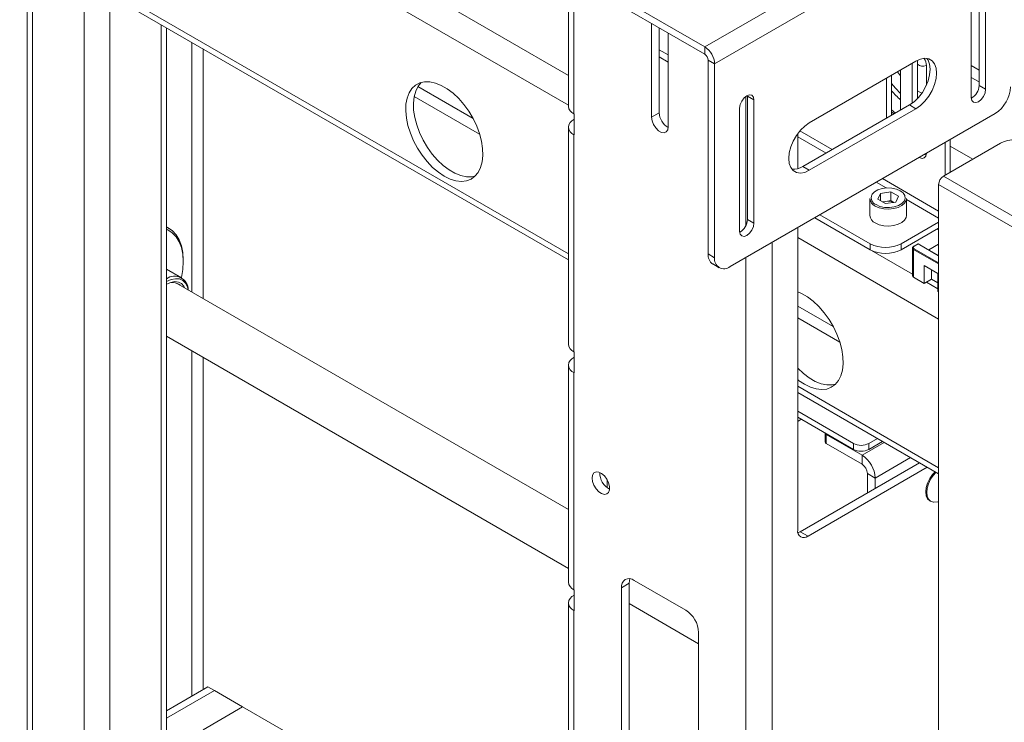
# Paper-space layout 'Sheet 3' of a CAD drawing. Units: millimetres. Extents: x 76 to 5384, y 1492 to 5923.
# Drawn here: x 3883 to 4154, y 5440 to 5633 of the extents above; entities that cross this region are included whole.
import ezdxf

# ---------------------------------------------------------------- set-up
doc = ezdxf.new("R2010")
doc.units = ezdxf.units.MM

psp = doc.layouts.new('Sheet 3')

# ---------------------------------------------------------------- linework, layer by layer
at = {"color": 8, "linetype": 'Continuous', "lineweight": 18}
for p, q in [((4034.15, 5617.74), (3886.91, 5702.74)), ((4034.15, 5609.57), (3883.37, 5696.61)), ((4034.15, 5568.74), (3883.37, 5655.79)), ((4035.64, 5607.16), (4035.64, 5644.32)), ((3908.12, 5639.81), (3908.12, 5411.23)), ((3922.26, 5631.64), (3922.26, 5419.4)), ((3930.65, 5626.8), (3930.65, 5558.25)), ((3933.77, 5625), (3933.77, 5556.46)), ((4061.59, 5623.36), (4059.12, 5624.79)), ((4059.12, 5622.83), (4061.59, 5621.4)), ((4125.45, 5617.66), (4124.62, 5618.75)), ((4007.95, 5605.91), (3992.78, 5614.67)), ((4009.76, 5601.6), (3991.77, 5611.98)), ((4082.95, 5576.55), (4082.95, 5612.01)), ((4122.97, 5608.27), (4124, 5607.37)), ((4035.64, 5605.61), (4035.71, 5605.57)), ((4035.71, 5601.48), (4035.64, 5601.44)), ((4097.16, 5600.87), (4104.95, 5596.37)), ((4106.65, 5597.35), (4097.74, 5602.5)), ((4118.74, 5588.41), (4121.45, 5586.85)), ((4135.88, 5580.48), (4120.44, 5589.39)), ((4127.02, 5583.63), (4135.88, 5578.52)), ((4128.73, 5563.14), (4101.84, 5578.66)), ((4135.88, 5575.34), (4135.45, 5575.58)), ((4090.16, 5253.23), (4090.16, 5571.91)), ((4135.88, 5550.84), (4097.16, 5573.19)), ((4135.88, 5568.23), (4130.29, 5571.46)), ((4135.88, 5565.95), (4129.02, 5569.91)), ((4129.16, 5570.15), (4135.88, 5566.28)), ((4082.95, 5253.23), (4082.95, 5567.75)), ((4135.7, 5559.11), (4132.52, 5560.95)), ((4106.95, 5548.76), (4097.16, 5554.41)), ((4108.76, 5544.45), (4097.16, 5551.14)), ((3930.65, 5542.09), (3930.65, 5447.3)), ((3933.77, 5540.29), (3933.77, 5449.1)), ((4035.64, 5540.28), (4035.71, 5540.24)), ((4035.71, 5536.16), (4035.64, 5536.12)), ((4135.88, 5510.02), (4097.16, 5532.37)), ((4120.94, 5516.95), (4114.84, 5513.42)), ((4128.16, 5512.78), (4118.44, 5507.17)), ((4035.64, 5474.96), (4035.71, 5474.92)), ((4035.71, 5470.84), (4035.64, 5470.8))]:
    psp.add_line(p, q, dxfattribs=at)
at = {"color": 7, "linetype": 'Continuous', "lineweight": 18}
for p, q in [((4152.97, 5672.51), (4071.65, 5625.57)), ((4155.66, 5667.86), (4074.34, 5620.91)), ((4071.65, 5625.57), (4015.58, 5657.94)), ((4071.65, 5623.53), (4015.58, 5655.9)), ((3884.41, 5653.5), (4034.15, 5567.05)), ((3885.44, 5651.7), (3885.44, 5421.44)), ((3886.91, 5649.66), (3886.91, 5419.4)), ((4147.01, 5614.94), (4147.01, 5648.78)), ((4148.78, 5613.92), (4148.78, 5647.76)), ((4034.15, 5645.18), (4034.15, 5609.24)), ((4144.85, 5645.5), (4144.85, 5611.65)), ((3901.05, 5641.5), (3901.05, 5411.23)), ((3923.73, 5421.44), (3923.73, 5630.8)), ((4057, 5631.99), (4057, 5606.26)), ((4059.12, 5630.76), (4059.12, 5607.49)), ((4061.59, 5603.61), (4061.59, 5629.33)), ((4071.65, 5623.53), (4071.65, 5625.57)), ((4074.34, 5620.91), (4072.57, 5621.94)), ((4072.57, 5568.7), (4072.57, 5621.94)), ((4074.34, 5567.68), (4074.34, 5620.91)), ((4129.65, 5621.65), (4100.34, 5604.73)), ((4128.63, 5621.06), (4128.63, 5610.1)), ((4130.04, 5621.87), (4130.04, 5611.35)), ((4132.52, 5615.07), (4132.52, 5620.43)), ((4147.01, 5619.2), (4144.85, 5620.45)), ((4121.56, 5616.98), (4121.56, 5605.96)), ((4122.97, 5617.8), (4122.97, 5606.78)), ((4125.45, 5608.2), (4125.45, 5619.23)), ((4147.01, 5615.93), (4144.85, 5617.18)), ((4147.01, 5614.94), (4148.78, 5613.92)), ((4083.37, 5612.04), (4083.36, 5612.25)), ((4083.37, 5612.04), (4085.14, 5611.02)), ((4083.37, 5578.2), (4083.37, 5612.04)), ((4081.21, 5608.76), (4081.21, 5574.91)), ((4085.14, 5577.18), (4085.14, 5611.02)), ((4098.57, 5592.69), (4127.88, 5609.61)), ((4127.88, 5609.61), (4129.65, 5608.59)), ((4035.71, 5607.12), (4035.64, 5607.16)), ((4035.71, 5601.4), (4035.71, 5607.12)), ((4059.12, 5607.49), (4057, 5606.26)), ((4151.41, 5607.27), (4078.58, 5565.23)), ((4100.34, 5591.67), (4129.65, 5608.59)), ((4122.97, 5607.6), (4123.69, 5607.19)), ((4034.15, 5603.52), (4034.15, 5543.92)), ((4035.71, 5605.65), (4035.64, 5605.61)), ((4060.73, 5604.02), (4061.59, 5603.53)), ((4035.64, 5541.83), (4035.64, 5601.44)), ((4035.71, 5601.4), (4035.64, 5601.44)), ((4097.16, 5592.08), (4097.16, 5601.77)), ((4152.85, 5599.1), (4137.19, 5590.06)), ((4137.65, 5590.32), (4137.65, 5599.32)), ((4139.06, 5591.14), (4139.06, 5600.14)), ((4139.06, 5598.31), (4145.27, 5594.73)), ((4132.52, 5596.34), (4132.52, 5596.36)), ((4098.57, 5592.69), (4100.34, 5591.67)), ((4229.11, 5536.99), (4137.19, 5590.06)), ((4227.8, 5534.73), (4135.88, 5587.79)), ((4135.88, 5192.34), (4135.88, 5587.79)), ((4119.18, 5583.72), (4119.94, 5585.35)), ((4119.94, 5585.35), (4122.78, 5585.79)), ((4119.94, 5583.28), (4119.94, 5585.35)), ((4124.85, 5584.59), (4122.78, 5585.79)), ((4122.78, 5583.34), (4122.78, 5585.79)), ((4124.09, 5582.96), (4124.85, 5584.59)), ((4117.02, 5583.91), (4117.02, 5579.26)), ((4119.18, 5583.72), (4121.26, 5582.52)), ((4120.45, 5582.98), (4121.36, 5583.12)), ((4124.09, 5582.96), (4121.26, 5582.52)), ((4121.36, 5583.12), (4122.78, 5583.34)), ((4123.58, 5582.88), (4122.78, 5583.34)), ((4127.02, 5579.26), (4127.02, 5583.91)), ((4103.26, 5579.47), (4117.07, 5571.5)), ((4083.37, 5578.2), (4085.14, 5577.18)), ((4101.84, 5578.66), (4117.07, 5569.87)), ((4125.55, 5571.5), (4135.88, 5577.46)), ((3924.38, 5575.73), (3923.73, 5576.11)), ((4097.16, 5492.85), (4097.16, 5575.95)), ((4125.55, 5569.87), (4135.88, 5575.83)), ((4117.07, 5569.87), (4117.07, 5571.5)), ((4125.55, 5571.5), (4125.55, 5569.87)), ((4130.29, 5571.53), (4129.06, 5570.82)), ((4130.29, 5571.46), (4129.16, 5570.81)), ((4135.88, 5568.3), (4130.29, 5571.53)), ((4130.29, 5571.53), (4130.29, 5571.46)), ((4135.88, 5571.42), (4133.18, 5569.86)), ((4072.57, 5568.7), (4074.34, 5567.68)), ((4128.73, 5570.32), (4128.73, 5562.72)), ((4129.02, 5569.91), (4129.02, 5562.31)), ((3928.32, 5566.62), (3928.32, 5567.03)), ((4073.81, 5565.95), (4075.58, 5564.93)), ((4135.7, 5563.36), (4131.95, 5565.52)), ((4131.95, 5565.52), (4131.95, 5560.62)), ((3927.87, 5562.17), (3923.73, 5564.56)), ((4133.93, 5564.38), (4133.93, 5561.76)), ((4135.7, 5558.46), (4135.7, 5563.36)), ((4034.15, 5498.51), (3926.28, 5560.78)), ((4129.02, 5562.31), (4131.95, 5560.62)), ((4133.93, 5561.76), (4131.95, 5560.62)), ((4133.93, 5561.76), (4135.7, 5560.74)), ((4135.7, 5558.46), (4135.88, 5558.35)), ((3923.73, 5546.09), (4034.15, 5482.34)), ((4035.71, 5541.79), (4035.64, 5541.83)), ((4035.71, 5536.08), (4035.71, 5541.79)), ((4035.71, 5540.32), (4035.64, 5540.28)), ((4034.15, 5538.2), (4034.15, 5478.59)), ((4035.64, 5476.51), (4035.64, 5536.12)), ((4035.71, 5536.08), (4035.64, 5536.12)), ((4097.16, 5530.68), (4135.88, 5508.32)), ((4112.47, 5516.67), (4097.16, 5525.5)), ((4112.47, 5515.03), (4097.16, 5523.87)), ((4097.16, 5522.73), (4098.15, 5523.3)), ((4104.72, 5519.5), (4104.72, 5517.05)), ((4105.01, 5519.09), (4114.84, 5513.42)), ((4105.01, 5519.09), (4105.01, 5516.64)), ((4119.07, 5518.03), (4116.71, 5516.67)), ((4120.48, 5517.21), (4116.71, 5515.03)), ((4105.01, 5516.64), (4114.84, 5510.97)), ((4112.47, 5515.03), (4112.47, 5516.67)), ((4116.71, 5516.67), (4116.71, 5515.03)), ((4130.63, 5511.35), (4097.87, 5492.44)), ((4114.84, 5510.97), (4114.84, 5513.42)), ((4132.75, 5510.13), (4099.99, 5491.21)), ((4044.76, 5504.52), (4044.76, 5506.77)), ((4118.44, 5507.17), (4116.32, 5508.4)), ((4116.32, 5508.4), (4116.32, 5503.09)), ((4118.44, 5507.17), (4118.44, 5504.32)), ((4133.43, 5500.95), (4133.69, 5500.8)), ((4097.87, 5492.44), (4099.99, 5491.21)), ((4066.4, 5470.92), (4052.26, 5479.09)), ((4035.71, 5476.47), (4035.64, 5476.51)), ((4035.71, 5470.76), (4035.71, 5476.47)), ((4050.84, 5478.27), (4048.72, 5477.04)), ((4048.72, 5477.04), (4048.72, 5428.05)), ((4050.84, 5429.28), (4050.84, 5478.27)), ((4035.71, 5475), (4035.64, 5474.96)), ((4034.15, 5472.88), (4034.15, 5413.27)), ((4035.64, 5411.19), (4035.64, 5470.8)), ((4035.71, 5470.76), (4035.64, 5470.8)), ((4050.84, 5472.7), (4069.94, 5461.68)), ((4069.94, 5415.81), (4069.94, 5464.8)), ((3923.73, 5443.3), (3935.09, 5449.86)), ((3936.86, 5448.84), (3935.09, 5449.86)), ((3923.73, 5441.26), (3936.86, 5448.85)), ((3944.64, 5444.36), (3936.86, 5448.85)), ((3933.75, 5438.07), (3944.64, 5444.36)), ((3944.64, 5444.36), (3980.35, 5423.75))]:
    psp.add_line(p, q, dxfattribs=at)
at = {"color": 7, "linetype": 'Continuous', "lineweight": 18, "flags": 128}
for points in [[(4127.88, 5609.61), (4129.14, 5610.5), (4130.34, 5611.67), (4131.41, 5613.07), (4132.31, 5614.62), (4132.98, 5616.25), (4133.4, 5617.87), (4133.54, 5619.41), (4133.4, 5620.78), (4132.98, 5621.92), (4132.67, 5622.39)], [(4129.65, 5608.59), (4130.91, 5609.48), (4132.11, 5610.65), (4133.18, 5612.05), (4134.07, 5613.6), (4134.75, 5615.23), (4135.17, 5616.85), (4135.31, 5618.39), (4135.17, 5619.76), (4134.75, 5620.9), (4134.07, 5621.75), (4133.18, 5622.27), (4132.11, 5622.42), (4130.91, 5622.22), (4129.65, 5621.65)], [(4000.04, 5590.07), (4001.66, 5589.27), (4003.24, 5588.79), (4004.75, 5588.62), (4006.14, 5588.77), (4007.4, 5589.24), (4008.48, 5590.02), (4009.36, 5591.08), (4010.02, 5592.41), (4010.46, 5593.97), (4010.64, 5595.73), (4010.58, 5597.64), (4010.27, 5599.65), (4009.72, 5601.74), (4008.95, 5603.83), (4007.96, 5605.89), (4006.79, 5607.87), (4005.46, 5609.71), (4004.01, 5611.38), (4002.46, 5612.84), (4000.85, 5614.06), (3999.23, 5614.99), (3997.63, 5615.63), (3996.08, 5615.96), (3994.62, 5615.97), (3993.29, 5615.66), (3992.12, 5615.03), (3991.14, 5614.11), (3990.36, 5612.91), (3989.82, 5611.46), (3989.51, 5609.8), (3989.44, 5607.96), (3989.63, 5605.99), (3990.06, 5603.94), (3990.72, 5601.84), (3991.61, 5599.76), (3992.69, 5597.73), (3993.94, 5595.82), (3995.34, 5594.05), (3996.84, 5592.48), (3998.42, 5591.14), (4000.04, 5590.07)], [(3993.68, 5615.79), (3992.85, 5614.77), (3992.18, 5613.44), (3991.75, 5611.88), (3991.57, 5610.13), (3991.63, 5608.22), (3991.94, 5606.2), (3992.49, 5604.12), (3993.26, 5602.02), (3994.25, 5599.96), (3995.42, 5597.98), (3996.74, 5596.14), (3998.2, 5594.47), (3999.75, 5593.01), (4001.35, 5591.79), (4002.98, 5590.86), (4004.58, 5590.22), (4006.13, 5589.89), (4007.58, 5589.88), (4008.53, 5590.07)], [(4085.14, 5611.02), (4084.99, 5611.8), (4084.56, 5612.29), (4083.93, 5612.42), (4083.18, 5612.16), (4082.43, 5611.55), (4081.79, 5610.69), (4081.36, 5609.71), (4081.21, 5608.76)], [(4144.85, 5611.65), (4145, 5610.87), (4145.43, 5610.38), (4146.07, 5610.26), (4146.82, 5610.52), (4147.57, 5611.12), (4148.2, 5611.98), (4148.63, 5612.96), (4148.78, 5613.92)], [(4057, 5606.26), (4057.14, 5605.27), (4057.53, 5604.25), (4058.15, 5603.3), (4058.9, 5602.55), (4059.69, 5602.09), (4060.44, 5601.97), (4061.06, 5602.21), (4061.45, 5602.78), (4061.59, 5603.61)], [(4100.34, 5604.73), (4099.08, 5603.84), (4097.89, 5602.67), (4096.82, 5601.27), (4095.92, 5599.72), (4095.25, 5598.09), (4094.83, 5596.47), (4094.69, 5594.94), (4094.83, 5593.56), (4095.25, 5592.43), (4095.92, 5591.58), (4096.82, 5591.06), (4097.89, 5590.9), (4099.08, 5591.11), (4100.34, 5591.67)], [(4130.55, 5595.23), (4130.57, 5595.22), (4131.32, 5594.96), (4131.95, 5595.08), (4132.37, 5595.57), (4132.52, 5596.34)], [(4131.97, 5596.05), (4131.99, 5596.03), (4132.46, 5595.83)], [(4126.25, 5585.33), (4126.14, 5585.45), (4125.34, 5586.07), (4124.27, 5586.54), (4123.02, 5586.81), (4121.68, 5586.86), (4120.38, 5586.7), (4119.2, 5586.33), (4118.26, 5585.78), (4117.61, 5585.1), (4117.51, 5584.93)], [(4127.02, 5583.91), (4126.95, 5583.42), (4126.53, 5582.67), (4125.79, 5582.01), (4124.76, 5581.5), (4123.53, 5581.16), (4122.19, 5581.02), (4120.83, 5581.11), (4119.57, 5581.39), (4118.48, 5581.87)], [(4118.48, 5577.21), (4119.57, 5576.74), (4120.83, 5576.45), (4122.19, 5576.37), (4123.53, 5576.5), (4124.76, 5576.84), (4125.79, 5577.36), (4126.53, 5578.02), (4126.95, 5578.76), (4127.02, 5579.26)], [(4081.21, 5574.91), (4081.36, 5574.13), (4081.79, 5573.64), (4082.43, 5573.52), (4083.18, 5573.78), (4083.93, 5574.39), (4084.56, 5575.24), (4084.99, 5576.22), (4085.14, 5577.18)], [(3923.73, 5576.06), (3924, 5575.94), (3925.26, 5575.12), (3926.34, 5574), (3927.19, 5572.6), (3927.82, 5570.95), (3928.19, 5569.09), (3928.32, 5567.03)], [(3927.82, 5562.2), (3927.82, 5562.2), (3928.2, 5564.46), (3928.32, 5566.62), (3928.2, 5568.64), (3927.82, 5570.47), (3927.21, 5572.08), (3926.36, 5573.44), (3925.3, 5574.53), (3924.05, 5575.32), (3923.73, 5575.47)], [(3929.64, 5558.84), (3929.44, 5559.62), (3928.93, 5560.65), (3928.19, 5561.39), (3927.26, 5561.83), (3926.17, 5561.92), (3924.97, 5561.68), (3923.72, 5561.11)], [(3923.72, 5560.38), (3924.88, 5560.9), (3925.98, 5561.11), (3926.98, 5560.99), (3927.82, 5560.55), (3928.47, 5559.82), (3928.7, 5559.38)], [(4099.04, 5532.92), (4100.66, 5532.13), (4102.24, 5531.64), (4103.74, 5531.47), (4105.14, 5531.62), (4106.39, 5532.09), (4107.47, 5532.87), (4108.36, 5533.93), (4109.02, 5535.26), (4109.45, 5536.82), (4109.64, 5538.58), (4109.57, 5540.49), (4109.26, 5542.51), (4108.72, 5544.59), (4107.94, 5546.68), (4106.96, 5548.74), (4105.79, 5550.72), (4104.46, 5552.56), (4103, 5554.24), (4101.45, 5555.7), (4099.85, 5556.91), (4098.23, 5557.85), (4097.16, 5558.3)], [(4097.16, 5537.35), (4097.19, 5537.32), (4098.74, 5535.86), (4100.35, 5534.65), (4101.97, 5533.71), (4103.58, 5533.07), (4105.12, 5532.74), (4106.58, 5532.73), (4107.52, 5532.92)], [(4097.16, 5534.19), (4097.42, 5533.99), (4099.04, 5532.92)], [(4040.66, 5507.17), (4040.79, 5508), (4041.17, 5508.59), (4041.75, 5508.87), (4042.48, 5508.82), (4043.26, 5508.44), (4044.03, 5507.77), (4044.69, 5506.89), (4045.18, 5505.89), (4045.44, 5504.87), (4045.44, 5503.96), (4045.18, 5503.24), (4044.69, 5502.8), (4044.03, 5502.69), (4043.26, 5502.9), (4042.48, 5503.43), (4041.75, 5504.22), (4041.17, 5505.18), (4040.79, 5506.2), (4040.66, 5507.17)], [(4134.89, 5508.9), (4134.19, 5508.14), (4133.43, 5507.01), (4132.84, 5505.79), (4132.47, 5504.54), (4132.34, 5503.36), (4132.47, 5502.32), (4132.84, 5501.5), (4133.43, 5500.95), (4133.43, 5500.95)], [(4135.16, 5508.74), (4134.46, 5507.98), (4133.69, 5506.86), (4133.1, 5505.63), (4132.73, 5504.38), (4132.61, 5503.2), (4132.73, 5502.16), (4133.1, 5501.34), (4133.69, 5500.8), (4134.46, 5500.56), (4134.54, 5500.55)], [(4134.54, 5500.55), (4135.68, 5500.61), (4135.88, 5500.64)], [(4097.23, 5492.15), (4097.32, 5492.18), (4097.87, 5492.44)], [(4051.06, 5479.54), (4050.91, 5479.03), (4050.84, 5478.27)]]:
    psp.add_lwpolyline(points, dxfattribs=at)
at = {"color": 8, "linetype": 'Continuous', "lineweight": 18, "flags": 128}
for points in [[(4122.97, 5615.52), (4124.07, 5614.21), (4125.45, 5612.79)], [(4131.29, 5612.89), (4130.2, 5613.44), (4130.04, 5613.54)], [(4118.7, 5582.24), (4119.77, 5581.77), (4121.02, 5581.5), (4122.35, 5581.45), (4123.66, 5581.61), (4124.84, 5581.98), (4125.78, 5582.53), (4126.42, 5583.21), (4126.71, 5583.96), (4126.61, 5584.73), (4126.25, 5585.33)]]:
    psp.add_lwpolyline(points, dxfattribs=at)
at = {"color": 7, "linetype": 'Continuous', "lineweight": 18}
for centre, radius, start, end in [((4068.5, 5620.65), 5.84, 2.6055, 57.3945), ((4070.57, 5621.84), 2, 2.6055, 57.3945), ((4128.36, 5620.24), 4.16, 2.6185, 31.5554), ((4131.54, 5622.77), 2.48, 232.9563, 292.0693), ((4142.91, 5615.05), 4.1, 298.3986, 358.4656), ((4146.44, 5615.04), 9.22, 302.6055, 357.3945), ((4036.7, 5609.49), 2.56, 185.6948, 245.6253), ((4063.96, 5607.64), 4.85, 181.8208, 240.6355), ((4036.43, 5603.52), 2.23, 110.7834, 249.2166), ((4157.09, 5590.91), 9.22, 62.6097, 117.3903), ((4096.04, 5596.55), 4.61, 264.0328, 303.3539), ((4138.72, 5587.66), 2.84, 122.6055, 177.3945), ((4119.5, 5584.14), 2.49, 185.3828, 245.9373), ((4121.89, 5579.56), 3.61, 98.4622, 111.4148), ((4122.01, 5579.08), 4.1, 67.8801, 99.175), ((4119.5, 5579.49), 2.49, 185.3828, 245.9373), ((4079.27, 5578.31), 4.1, 298.3986, 358.4656), ((4121.31, 5579.69), 9.22, 242.6097, 297.3903), ((4075.51, 5568.37), 2.96, 173.7012, 234.9867), ((4121.31, 5578.05), 9.22, 242.6097, 297.3903), ((4129.28, 5570.48), 0.349, 110.7834, 249.2166), ((4129.33, 5569.89), 0.307, 122.6055, 177.3945), ((4076.92, 5567.26), 2.62, 170.786, 309.2033), ((3925.91, 5558.82), 3.79, 359.7266, 125.2324), ((3925.42, 5557.75), 3.12, 48.911, 122.8912), ((4129.23, 5562.77), 0.503, 185.6948, 245.6253), ((4036.7, 5544.17), 2.56, 185.6948, 245.6253), ((4036.43, 5538.2), 2.23, 110.7834, 249.2166), ((4105.22, 5519.55), 0.503, 185.6948, 245.6253), ((4105.22, 5517.1), 0.503, 185.6948, 245.6253), ((4114.59, 5520.76), 4.61, 242.6097, 297.3903), ((4114.59, 5519.13), 4.61, 242.6097, 297.3903), ((4110.61, 5506.82), 7.84, 2.6055, 57.3945), ((4047.71, 5508.46), 4.91, 177.2698, 242.7248), ((4113.1, 5508.25), 3.23, 2.6055, 57.3945), ((4098.88, 5492.57), 1.75, 170.786, 309.2033), ((4050.88, 5477.39), 2.18, 50.7967, 189.214), ((4036.7, 5478.85), 2.56, 185.6948, 245.6253), ((4036.43, 5472.88), 2.23, 110.7834, 249.2166), ((4062.26, 5464.45), 7.68, 2.6055, 57.3945)]:
    psp.add_arc(centre, radius, start, end, dxfattribs=at)
at = {"color": 8, "linetype": 'Continuous', "lineweight": 18}
for centre, radius, start, end in [((4142.25, 5630.35), 25.61, 221.1659, 228.9918), ((4119.39, 5584.15), 2.03, 157.406, 249.989), ((4129.23, 5570.37), 0.507, 187.1373, 245.4984), ((4129.1, 5570.72), 0.101, 54.3837, 114.2929)]:
    psp.add_arc(centre, radius, start, end, dxfattribs=at)
at = {"color": 7, "linetype": 'Continuous', "lineweight": 18}
psp.add_open_spline([(4129.06, 5570.82), (4128.99, 5570.77), (4128.85, 5570.67), (4128.73, 5570.48), (4128.74, 5570.35), (4128.74, 5570.3)], degree=3, knots=[0, 0, 0, 0, 0.377285, 0.76447, 1, 1, 1, 1], dxfattribs=at)

doc.saveas('drawing.dxf')
